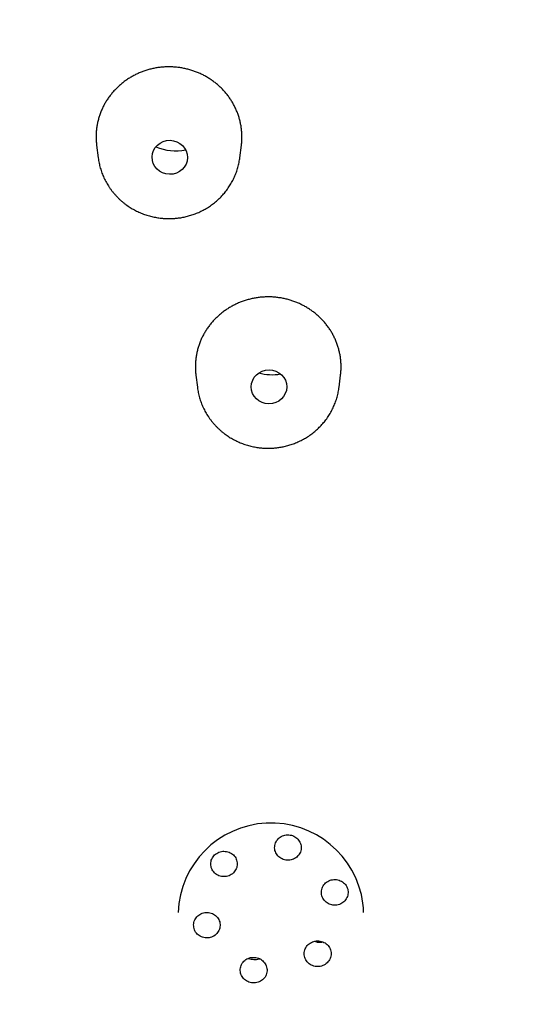
# Model space of a CAD drawing. Units: millimetres. Extents: x 8 to 486, y 12 to 546.
# Drawn here: x 254 to 266, y 501 to 523 of the extents above; entities that cross this region are included whole.
import ezdxf

# ---------------------------------------------------------------- set-up
doc = ezdxf.new("R2010")
doc.units = ezdxf.units.MM

msp = doc.modelspace()

# ---------------------------------------------------------------- linework, layer by layer
at = {"color": 7, "linetype": 'Continuous', "lineweight": 30}
for p, q in [((256.214, 520.487), (256.249, 520.204)), ((259.46, 520.204), (259.495, 520.485)), ((258.463, 515.271), (258.497, 514.995)), ((261.708, 514.995), (261.742, 515.27))]:
    msp.add_line(p, q, dxfattribs=at)
for centre, radius, start, end in [((260.164, 503.005), 2.105, 7.7339, 177.9864), ((260.326, 503.079), 1.935, 0.0004, 6.2088)]:
    msp.add_arc(centre, radius, start, end, dxfattribs=at)
for centre, major_axis, ratio in [((257.872, 520.213), (0.402, -0.007), 0.961024), ((260.12, 515.005), (0.402, -0.002), 0.960175)]:
    msp.add_ellipse(centre, major_axis=major_axis, ratio=ratio, dxfattribs=at)
for centre, major_axis, ratio, start_param, end_param in [((257.998, 521.409), (1.091, -0.018), 0.961024, 4.310153, 4.945085), ((260.192, 516.327), (1.089, -0.006), 0.960175, 4.437677, 4.892899)]:
    msp.add_ellipse(centre, major_axis=major_axis, ratio=ratio, start_param=start_param, end_param=end_param, dxfattribs=at)
for points, knots in [([(269, 539.039), (268.893, 539.038), (268.742, 539.038), (268.519, 539.036), (268.327, 539.034), (268.098, 539.03), (267.857, 539.025), (267.604, 539.018), (267.342, 539.009), (267.074, 538.999), (266.8, 538.987), (266.522, 538.973), (266.24, 538.957), (265.956, 538.94), (265.669, 538.92), (265.38, 538.898), (265.09, 538.875), (264.798, 538.849), (264.504, 538.822), (264.21, 538.793), (263.915, 538.761), (263.619, 538.728), (263.322, 538.692), (263.025, 538.655), (262.727, 538.615), (262.429, 538.574), (262.13, 538.531), (261.832, 538.485), (261.533, 538.438), (261.233, 538.388), (260.934, 538.337), (260.635, 538.283), (260.336, 538.227), (260.036, 538.17), (259.737, 538.11), (259.438, 538.048), (259.139, 537.985), (258.84, 537.919), (258.542, 537.851), (258.244, 537.782), (257.945, 537.71), (257.648, 537.636), (257.35, 537.56), (257.053, 537.482), (256.756, 537.403), (256.46, 537.321), (256.164, 537.237), (255.869, 537.151), (255.574, 537.063), (255.279, 536.973), (254.985, 536.882), (254.692, 536.788), (254.399, 536.692), (254.106, 536.594), (253.814, 536.494), (253.523, 536.393), (253.233, 536.289), (252.943, 536.183), (252.653, 536.076), (252.365, 535.966), (252.077, 535.854), (251.79, 535.741), (251.503, 535.625), (251.218, 535.508), (250.933, 535.389), (250.649, 535.267), (250.365, 535.144), (250.083, 535.019), (249.801, 534.892), (249.52, 534.763), (249.24, 534.632), (248.961, 534.5), (248.683, 534.365), (248.406, 534.229), (248.129, 534.09), (247.854, 533.95), (247.58, 533.808), (247.306, 533.664), (247.034, 533.518), (246.762, 533.37), (246.492, 533.221), (246.223, 533.069), (245.954, 532.916), (245.687, 532.761), (245.421, 532.604), (245.156, 532.446), (244.892, 532.286), (244.629, 532.123), (244.368, 531.959), (244.107, 531.794), (243.848, 531.626), (243.59, 531.457), (243.333, 531.286), (243.077, 531.113), (242.822, 530.939), (242.569, 530.762), (242.317, 530.584), (242.066, 530.405), (241.817, 530.224), (241.569, 530.04), (241.322, 529.856), (241.076, 529.669), (240.832, 529.481), (240.589, 529.292), (240.348, 529.1), (240.107, 528.907), (239.869, 528.713), (239.631, 528.516), (239.395, 528.319), (239.161, 528.119), (238.928, 527.918), (238.696, 527.716), (238.466, 527.511), (238.237, 527.306), (238.01, 527.098), (237.784, 526.889), (237.56, 526.679), (237.337, 526.467), (237.116, 526.254), (236.896, 526.039), (236.678, 525.822), (236.461, 525.605), (236.246, 525.385), (236.033, 525.164), (235.821, 524.942), (235.611, 524.718), (235.402, 524.493), (235.195, 524.267), (234.99, 524.039), (234.786, 523.809), (234.584, 523.579), (234.384, 523.347), (234.185, 523.113), (233.988, 522.878), (233.793, 522.642), (233.6, 522.405), (233.408, 522.166), (233.218, 521.926), (233.029, 521.685), (232.843, 521.442), (232.658, 521.198), (232.475, 520.953), (232.294, 520.706), (232.114, 520.459), (231.936, 520.21), (231.761, 519.96), (231.586, 519.708), (231.414, 519.456), (231.244, 519.202), (231.075, 518.947), (230.909, 518.692), (230.744, 518.434), (230.581, 518.176), (230.42, 517.917), (230.26, 517.656), (230.103, 517.395), (229.948, 517.132), (229.794, 516.869), (229.643, 516.604), (229.493, 516.338), (229.345, 516.072), (229.2, 515.804), (229.056, 515.535), (228.914, 515.266), (228.774, 514.995), (228.636, 514.723), (228.5, 514.451), (228.366, 514.177), (228.234, 513.903), (228.104, 513.627), (227.977, 513.351), (227.851, 513.074), (227.727, 512.796), (227.605, 512.518), (227.485, 512.238), (227.367, 511.957), (227.252, 511.676), (227.138, 511.394), (227.026, 511.111), (226.917, 510.828), (226.809, 510.544), (226.704, 510.258), (226.601, 509.973), (226.499, 509.686), (226.4, 509.399), (226.303, 509.111), (226.208, 508.823), (226.115, 508.534), (226.025, 508.244), (225.936, 507.953), (225.85, 507.662), (225.765, 507.371), (225.683, 507.078), (225.603, 506.786), (225.525, 506.492), (225.449, 506.198), (225.376, 505.904), (225.304, 505.609), (225.235, 505.314), (225.168, 505.018), (225.103, 504.722), (225.04, 504.425), (224.979, 504.128), (224.921, 503.83), (224.865, 503.532), (224.81, 503.234), (224.759, 502.935), (224.709, 502.636), (224.661, 502.336), (224.616, 502.036), (224.573, 501.736), (224.532, 501.436), (224.493, 501.135), (224.457, 500.834), (224.422, 500.533), (224.39, 500.231), (224.36, 499.929), (224.333, 499.627), (224.307, 499.325), (224.284, 499.023), (224.263, 498.72), (224.244, 498.418), (224.227, 498.115), (224.213, 497.812), (224.201, 497.509), (224.191, 497.206), (224.183, 496.903), (224.178, 496.6), (224.175, 496.296), (224.173, 495.993), (224.175, 495.69), (224.178, 495.386), (224.184, 495.083), (224.192, 494.78), (224.202, 494.476), (224.214, 494.173), (224.229, 493.87), (224.245, 493.567), (224.264, 493.264), (224.286, 492.961), (224.309, 492.658), (224.335, 492.356), (224.363, 492.054), (224.393, 491.751), (224.425, 491.449), (224.46, 491.148), (224.497, 490.846), (224.536, 490.545), (224.577, 490.244), (224.62, 489.943), (224.666, 489.642), (224.714, 489.342), (224.764, 489.042), (224.816, 488.743), (224.871, 488.443), (224.927, 488.144), (224.986, 487.846), (225.047, 487.548), (225.111, 487.25), (225.176, 486.953), (225.244, 486.656), (225.314, 486.36), (225.386, 486.064), (225.46, 485.768), (225.536, 485.473), (225.615, 485.179), (225.696, 484.885), (225.779, 484.591), (225.864, 484.298), (225.951, 484.006), (226.04, 483.714), (226.132, 483.423), (226.226, 483.133), (226.321, 482.843), (226.419, 482.554), (226.519, 482.265), (226.622, 481.977), (226.726, 481.69), (226.832, 481.403), (226.941, 481.118), (227.052, 480.832), (227.164, 480.548), (227.279, 480.264), (227.396, 479.982), (227.515, 479.7), (227.637, 479.418), (227.76, 479.138), (227.885, 478.858), (228.012, 478.579), (228.142, 478.302), (228.273, 478.024), (228.407, 477.748), (228.542, 477.473), (228.68, 477.199), (228.82, 476.925), (228.961, 476.653), (229.105, 476.381), (229.251, 476.11), (229.398, 475.841), (229.548, 475.572), (229.7, 475.305), (229.853, 475.038), (230.009, 474.772), (230.167, 474.508), (230.326, 474.244), (230.488, 473.982), (230.651, 473.721), (230.816, 473.46), (230.984, 473.201), (231.153, 472.943), (231.324, 472.687), (231.497, 472.431), (231.672, 472.176), (231.849, 471.923), (232.027, 471.671), (232.208, 471.42), (232.391, 471.17), (232.575, 470.922), (232.761, 470.674), (232.949, 470.428), (233.139, 470.184), (233.33, 469.94), (233.524, 469.698), (233.719, 469.457), (233.916, 469.218), (234.115, 468.979), (234.315, 468.742), (234.518, 468.507), (234.722, 468.273), (234.928, 468.04), (235.135, 467.808), (235.344, 467.578), (235.555, 467.35), (235.768, 467.123), (235.983, 466.897), (236.199, 466.673), (236.416, 466.45), (236.636, 466.228), (236.857, 466.008), (237.08, 465.79), (237.304, 465.573), (237.53, 465.358), (237.758, 465.144), (237.987, 464.932), (238.217, 464.721), (238.45, 464.512), (238.684, 464.304), (238.919, 464.098), (239.156, 463.893), (239.395, 463.69), (239.635, 463.489), (239.877, 463.289), (240.12, 463.091), (240.364, 462.895), (240.61, 462.7), (240.858, 462.507), (241.107, 462.316), (241.357, 462.126), (241.609, 461.938), (241.862, 461.752), (242.117, 461.567), (242.373, 461.384), (242.631, 461.203), (242.89, 461.024), (243.15, 460.846), (243.412, 460.67), (243.674, 460.496), (243.939, 460.324), (244.204, 460.153), (244.471, 459.984), (244.739, 459.817), (245.009, 459.652), (245.279, 459.489), (245.551, 459.327), (245.825, 459.167), (246.099, 459.009), (246.375, 458.853), (246.652, 458.699), (246.93, 458.547), (247.209, 458.397), (247.489, 458.248), (247.771, 458.102), (248.054, 457.957), (248.337, 457.814), (248.622, 457.673), (248.909, 457.534), (249.196, 457.397), (249.484, 457.262), (249.773, 457.129), (250.064, 456.998), (250.355, 456.869), (250.648, 456.742), (250.941, 456.616), (251.236, 456.493), (251.434, 456.411), (251.534, 456.371), (251.536, 456.371)], [0, 0, 0, 0, 0.002613, 0.003681, 0.005453, 0.007296, 0.009275, 0.011342, 0.013478, 0.015668, 0.017902, 0.02017, 0.022466, 0.024787, 0.027128, 0.029487, 0.031861, 0.034248, 0.036647, 0.039056, 0.041474, 0.0439, 0.046334, 0.048774, 0.051221, 0.053673, 0.056131, 0.058593, 0.061059, 0.06353, 0.066004, 0.068482, 0.070963, 0.073447, 0.075934, 0.078424, 0.080916, 0.083411, 0.085907, 0.088406, 0.090907, 0.09341, 0.095915, 0.098422, 0.10093, 0.103439, 0.10595, 0.108463, 0.110977, 0.113492, 0.116009, 0.118527, 0.121045, 0.123566, 0.126087, 0.128609, 0.131132, 0.133656, 0.136181, 0.138707, 0.141234, 0.143761, 0.146289, 0.148819, 0.151349, 0.153879, 0.156411, 0.158943, 0.161475, 0.164009, 0.166543, 0.169077, 0.171612, 0.174148, 0.176685, 0.179221, 0.181759, 0.184297, 0.186835, 0.189374, 0.191914, 0.194454, 0.196994, 0.199535, 0.202076, 0.204618, 0.20716, 0.209702, 0.212245, 0.214789, 0.217332, 0.219876, 0.222421, 0.224966, 0.227511, 0.230056, 0.232602, 0.235148, 0.237695, 0.240242, 0.242789, 0.245337, 0.247884, 0.250432, 0.252981, 0.25553, 0.258079, 0.260628, 0.263177, 0.265727, 0.268277, 0.270828, 0.273378, 0.275929, 0.27848, 0.281032, 0.283583, 0.286135, 0.288687, 0.29124, 0.293792, 0.296345, 0.298898, 0.301452, 0.304005, 0.306559, 0.309113, 0.311667, 0.314221, 0.316776, 0.319331, 0.321886, 0.324441, 0.326997, 0.329552, 0.332108, 0.334664, 0.33722, 0.339777, 0.342333, 0.34489, 0.347447, 0.350004, 0.352562, 0.355119, 0.357677, 0.360235, 0.362793, 0.365351, 0.36791, 0.370468, 0.373027, 0.375586, 0.378145, 0.380705, 0.383264, 0.385824, 0.388384, 0.390944, 0.393504, 0.396064, 0.398625, 0.401185, 0.403746, 0.406307, 0.408868, 0.41143, 0.413991, 0.416553, 0.419114, 0.421676, 0.424239, 0.426801, 0.429363, 0.431926, 0.434489, 0.437051, 0.439615, 0.442178, 0.444741, 0.447305, 0.449868, 0.452432, 0.454996, 0.45756, 0.460124, 0.462689, 0.465253, 0.467818, 0.470383, 0.472948, 0.475513, 0.478079, 0.480644, 0.48321, 0.485775, 0.488341, 0.490907, 0.493474, 0.49604, 0.498607, 0.501173, 0.50374, 0.506307, 0.508874, 0.511441, 0.514009, 0.516576, 0.519144, 0.521712, 0.52428, 0.526848, 0.529416, 0.531985, 0.534553, 0.537122, 0.539691, 0.54226, 0.544829, 0.547398, 0.549968, 0.552538, 0.555107, 0.557677, 0.560247, 0.562818, 0.565388, 0.567958, 0.570529, 0.5731, 0.575671, 0.578242, 0.580813, 0.583385, 0.585956, 0.588528, 0.5911, 0.593672, 0.596244, 0.598816, 0.601389, 0.603961, 0.606534, 0.609107, 0.61168, 0.614253, 0.616827, 0.6194, 0.621974, 0.624548, 0.627122, 0.629696, 0.63227, 0.634845, 0.637419, 0.639994, 0.642569, 0.645144, 0.647719, 0.650295, 0.65287, 0.655446, 0.658022, 0.660598, 0.663174, 0.66575, 0.668327, 0.670904, 0.67348, 0.676057, 0.678634, 0.681212, 0.683789, 0.686367, 0.688945, 0.691523, 0.694101, 0.696679, 0.699258, 0.701836, 0.704415, 0.706994, 0.709573, 0.712153, 0.714732, 0.717312, 0.719892, 0.722472, 0.725052, 0.727632, 0.730213, 0.732793, 0.735374, 0.737955, 0.740537, 0.743118, 0.7457, 0.748282, 0.750864, 0.753446, 0.756028, 0.758611, 0.761193, 0.763776, 0.766359, 0.768943, 0.771526, 0.77411, 0.776694, 0.779278, 0.781862, 0.784447, 0.787031, 0.789616, 0.792201, 0.794786, 0.797372, 0.799958, 0.802544, 0.80513, 0.807716, 0.810303, 0.812889, 0.815476, 0.818064, 0.820651, 0.823239, 0.825827, 0.828415, 0.831003, 0.833592, 0.836181, 0.83877, 0.841359, 0.843948, 0.846538, 0.849128, 0.851719, 0.854309, 0.8569, 0.859491, 0.862083, 0.864674, 0.867266, 0.869858, 0.872451, 0.875044, 0.877637, 0.88023, 0.882824, 0.885418, 0.888012, 0.890607, 0.893202, 0.895797, 0.898392, 0.900988, 0.903584, 0.906181, 0.908778, 0.911375, 0.913973, 0.916571, 0.919169, 0.921768, 0.924367, 0.926967, 0.929567, 0.932167, 0.934768, 0.93737, 0.939971, 0.942574, 0.945176, 0.947779, 0.950383, 0.952987, 0.955592, 0.958197, 0.960803, 0.963409, 0.966016, 0.968623, 0.971232, 0.97384, 0.97645, 0.97906, 0.98167, 0.984282, 0.986894, 0.989506, 0.99212, 0.994734, 0.99735, 0.999966, 1, 1, 1, 1]), ([(257.854, 522.265), (257.824, 522.264), (257.763, 522.263), (257.671, 522.256), (257.58, 522.244), (257.488, 522.226), (257.397, 522.204), (257.308, 522.176), (257.222, 522.145), (257.138, 522.109), (257.056, 522.068), (256.975, 522.023), (256.897, 521.972), (256.822, 521.918), (256.752, 521.861), (256.685, 521.8), (256.622, 521.736), (256.561, 521.667), (256.505, 521.595), (256.453, 521.52), (256.406, 521.444), (256.364, 521.365), (256.326, 521.284), (256.293, 521.2), (256.265, 521.114), (256.241, 521.027), (256.224, 520.94), (256.211, 520.852), (256.203, 520.764), (256.201, 520.674), (256.204, 520.583), (256.209, 520.521), (256.213, 520.489), (256.214, 520.487)], [0, 0, 0, 0, 0.032771, 0.065566, 0.098337, 0.13206, 0.16581, 0.199532, 0.232303, 0.265099, 0.297869, 0.331592, 0.365342, 0.399064, 0.431835, 0.464631, 0.497401, 0.531123, 0.564873, 0.598596, 0.631367, 0.664163, 0.696935, 0.730658, 0.764408, 0.798131, 0.830904, 0.863702, 0.896474, 0.930199, 0.96395, 0.997675, 1, 1, 1, 1]), ([(259.494, 520.485), (259.495, 520.49), (259.5, 520.524), (259.505, 520.588), (259.508, 520.678), (259.505, 520.768), (259.497, 520.858), (259.483, 520.946), (259.465, 521.032), (259.442, 521.118), (259.413, 521.204), (259.379, 521.288), (259.341, 521.37), (259.298, 521.449), (259.251, 521.525), (259.2, 521.599), (259.143, 521.67), (259.082, 521.739), (259.018, 521.804), (258.95, 521.865), (258.88, 521.922), (258.806, 521.975), (258.728, 522.025), (258.646, 522.07), (258.563, 522.111), (258.478, 522.147), (258.393, 522.178), (258.304, 522.205), (258.214, 522.227), (258.121, 522.244), (258.03, 522.256), (257.941, 522.263), (257.883, 522.264), (257.854, 522.265)], [0, 0, 0, 0, 0.005547, 0.038322, 0.07205, 0.105805, 0.139533, 0.17231, 0.205112, 0.237889, 0.271617, 0.305374, 0.339102, 0.37188, 0.404683, 0.43746, 0.47119, 0.504947, 0.538676, 0.571454, 0.604256, 0.637034, 0.670764, 0.704521, 0.73825, 0.771027, 0.803829, 0.836606, 0.870335, 0.904091, 0.93782, 0.968867, 1, 1, 1, 1]), ([(256.249, 520.203), (256.249, 520.202), (256.252, 520.181), (256.258, 520.141), (256.269, 520.083), (256.282, 520.026), (256.297, 519.969), (256.315, 519.912), (256.334, 519.856), (256.356, 519.801), (256.38, 519.746), (256.407, 519.693), (256.435, 519.64), (256.465, 519.588), (256.498, 519.537), (256.533, 519.487), (256.569, 519.439), (256.608, 519.392), (256.648, 519.346), (256.691, 519.302), (256.735, 519.259), (256.781, 519.217), (256.829, 519.178), (256.877, 519.141), (256.925, 519.107), (256.972, 519.076), (257.02, 519.047), (257.069, 519.019), (257.119, 518.993), (257.17, 518.969), (257.222, 518.947), (257.275, 518.926), (257.328, 518.907), (257.382, 518.89), (257.436, 518.875), (257.49, 518.862), (257.545, 518.851), (257.599, 518.841), (257.652, 518.834), (257.701, 518.829), (257.744, 518.825), (257.783, 518.823), (257.819, 518.822), (257.843, 518.822), (257.854, 518.822)], [0, 0, 0, 0, 0.0016643, 0.0272849, 0.0529493, 0.0786591, 0.1044161, 0.1302222, 0.1560792, 0.1819893, 0.2079546, 0.2339774, 0.26006, 0.2862053, 0.3124158, 0.3386949, 0.3650458, 0.3914725, 0.4179792, 0.4445709, 0.4712533, 0.4980329, 0.5249178, 0.5519172, 0.5762084, 0.6005031, 0.6247976, 0.6490897, 0.6733767, 0.697655, 0.7219198, 0.7461651, 0.7703821, 0.7945582, 0.8186742, 0.842699, 0.8665782, 0.8902067, 0.9133497, 0.9353526, 0.9542928, 0.9688412, 0.9855546, 1, 1, 1, 1]), ([(257.854, 518.822), (257.875, 518.822), (257.904, 518.822), (257.947, 518.824), (257.984, 518.827), (258.027, 518.831), (258.073, 518.836), (258.121, 518.843), (258.17, 518.852), (258.22, 518.862), (258.271, 518.875), (258.322, 518.889), (258.373, 518.905), (258.425, 518.923), (258.476, 518.942), (258.527, 518.964), (258.577, 518.987), (258.627, 519.012), (258.676, 519.039), (258.724, 519.068), (258.772, 519.099), (258.818, 519.131), (258.863, 519.165), (258.908, 519.201), (258.951, 519.238), (258.993, 519.277), (259.033, 519.317), (259.072, 519.359), (259.11, 519.402), (259.146, 519.447), (259.18, 519.493), (259.213, 519.54), (259.243, 519.588), (259.273, 519.638), (259.3, 519.689), (259.325, 519.74), (259.349, 519.793), (259.371, 519.846), (259.39, 519.901), (259.408, 519.956), (259.423, 520.011), (259.437, 520.068), (259.448, 520.125), (259.455, 520.17), (259.458, 520.196), (259.459, 520.203)], [0, 0, 0, 0, 0.026578, 0.037319, 0.055161, 0.073697, 0.093594, 0.114376, 0.135851, 0.157868, 0.180316, 0.203116, 0.226205, 0.249538, 0.273076, 0.296791, 0.32066, 0.344661, 0.36878, 0.393004, 0.417319, 0.441718, 0.466192, 0.490734, 0.515338, 0.539998, 0.564711, 0.589472, 0.614278, 0.639126, 0.664014, 0.68894, 0.713901, 0.738897, 0.763927, 0.788988, 0.814082, 0.839207, 0.864364, 0.889552, 0.914771, 0.940023, 0.965306, 0.990623, 1, 1, 1, 1]), ([(260.103, 517.046), (260.072, 517.045), (260.011, 517.044), (259.92, 517.037), (259.828, 517.025), (259.737, 517.007), (259.645, 516.985), (259.556, 516.958), (259.47, 516.926), (259.387, 516.89), (259.304, 516.849), (259.224, 516.804), (259.146, 516.754), (259.071, 516.7), (259, 516.642), (258.934, 516.582), (258.87, 516.517), (258.81, 516.449), (258.754, 516.377), (258.702, 516.302), (258.655, 516.225), (258.613, 516.147), (258.575, 516.066), (258.542, 515.982), (258.514, 515.896), (258.491, 515.809), (258.473, 515.722), (258.46, 515.635), (258.453, 515.547), (258.45, 515.457), (258.453, 515.367), (258.458, 515.304), (258.463, 515.273), (258.463, 515.271)], [0, 0, 0, 0, 0.032775, 0.065576, 0.098351, 0.132078, 0.165833, 0.19956, 0.232335, 0.265136, 0.297911, 0.331638, 0.365393, 0.39912, 0.431895, 0.464695, 0.497471, 0.531198, 0.564952, 0.59868, 0.631455, 0.664256, 0.697031, 0.730759, 0.764514, 0.798241, 0.831017, 0.863818, 0.896594, 0.930322, 0.964078, 0.997806, 1, 1, 1, 1]), ([(261.742, 515.27), (261.743, 515.275), (261.748, 515.309), (261.752, 515.373), (261.755, 515.462), (261.752, 515.553), (261.744, 515.642), (261.731, 515.73), (261.713, 515.816), (261.689, 515.902), (261.661, 515.987), (261.627, 516.072), (261.588, 516.154), (261.546, 516.232), (261.499, 516.308), (261.447, 516.382), (261.391, 516.453), (261.33, 516.522), (261.265, 516.587), (261.198, 516.648), (261.128, 516.704), (261.054, 516.757), (260.976, 516.807), (260.894, 516.852), (260.811, 516.893), (260.727, 516.929), (260.641, 516.96), (260.553, 516.987), (260.462, 517.009), (260.37, 517.026), (260.279, 517.037), (260.19, 517.045), (260.132, 517.045), (260.103, 517.046)], [0, 0, 0, 0, 0.005458, 0.038236, 0.071965, 0.105722, 0.139451, 0.172229, 0.205032, 0.23781, 0.27154, 0.305297, 0.339027, 0.371805, 0.404608, 0.437386, 0.471116, 0.504874, 0.538604, 0.571382, 0.604185, 0.636963, 0.670693, 0.704451, 0.738181, 0.770958, 0.803761, 0.836539, 0.870269, 0.904026, 0.937756, 0.968835, 1, 1, 1, 1]), ([(258.498, 514.994), (258.498, 514.992), (258.5, 514.972), (258.506, 514.932), (258.517, 514.874), (258.53, 514.816), (258.545, 514.759), (258.563, 514.703), (258.583, 514.647), (258.604, 514.592), (258.629, 514.537), (258.655, 514.483), (258.683, 514.43), (258.714, 514.379), (258.746, 514.328), (258.781, 514.278), (258.817, 514.23), (258.856, 514.182), (258.897, 514.137), (258.939, 514.092), (258.983, 514.049), (259.03, 514.008), (259.077, 513.968), (259.125, 513.932), (259.173, 513.898), (259.22, 513.867), (259.268, 513.837), (259.318, 513.81), (259.368, 513.784), (259.419, 513.76), (259.47, 513.737), (259.523, 513.717), (259.576, 513.698), (259.63, 513.681), (259.684, 513.666), (259.738, 513.653), (259.793, 513.641), (259.847, 513.632), (259.9, 513.625), (259.95, 513.619), (259.993, 513.616), (260.032, 513.614), (260.067, 513.613), (260.091, 513.613), (260.103, 513.613)], [0, 0, 0, 0, 0.0016644, 0.027285, 0.0529494, 0.0786592, 0.1044162, 0.1302223, 0.1560793, 0.1819894, 0.2079547, 0.2339775, 0.2600601, 0.2862053, 0.3124159, 0.338695, 0.3650459, 0.3914726, 0.4179793, 0.444571, 0.4712533, 0.498033, 0.5249178, 0.5519173, 0.5762084, 0.6005031, 0.6247976, 0.6490898, 0.6733767, 0.697655, 0.7219199, 0.7461652, 0.7703821, 0.7945582, 0.8186742, 0.842699, 0.8665782, 0.8902067, 0.9133497, 0.9353526, 0.9542928, 0.9688412, 0.9855546, 1, 1, 1, 1]), ([(260.103, 513.613), (260.123, 513.613), (260.152, 513.613), (260.195, 513.615), (260.232, 513.617), (260.275, 513.621), (260.321, 513.627), (260.369, 513.634), (260.418, 513.643), (260.468, 513.653), (260.519, 513.665), (260.57, 513.679), (260.622, 513.695), (260.673, 513.713), (260.724, 513.733), (260.775, 513.754), (260.825, 513.778), (260.875, 513.803), (260.924, 513.83), (260.972, 513.859), (261.02, 513.889), (261.066, 513.922), (261.112, 513.956), (261.156, 513.991), (261.199, 514.029), (261.241, 514.067), (261.281, 514.108), (261.32, 514.15), (261.358, 514.193), (261.394, 514.237), (261.428, 514.283), (261.461, 514.331), (261.492, 514.379), (261.521, 514.429), (261.548, 514.479), (261.574, 514.531), (261.597, 514.584), (261.619, 514.637), (261.638, 514.691), (261.656, 514.746), (261.672, 514.802), (261.685, 514.858), (261.696, 514.915), (261.704, 514.961), (261.707, 514.987), (261.708, 514.994)], [0, 0, 0, 0, 0.026579, 0.037319, 0.055161, 0.073697, 0.093594, 0.114376, 0.135852, 0.157868, 0.180317, 0.203116, 0.226206, 0.249538, 0.273077, 0.296792, 0.320661, 0.344662, 0.368782, 0.393005, 0.417321, 0.44172, 0.466194, 0.490736, 0.51534, 0.54, 0.564713, 0.589474, 0.61428, 0.639129, 0.664017, 0.688942, 0.713904, 0.7389, 0.763929, 0.788991, 0.814085, 0.83921, 0.864367, 0.889555, 0.914774, 0.940026, 0.96531, 0.990626, 1, 1, 1, 1]), ([(260.471, 504.275), (260.435, 504.289), (260.361, 504.317), (260.282, 504.407), (260.243, 504.516), (260.251, 504.632), (260.304, 504.736), (260.395, 504.811), (260.51, 504.85), (260.588, 504.839), (260.627, 504.833)], [0, 0, 0, 0, 0.124967, 0.249943, 0.374928, 0.499924, 0.624928, 0.749943, 0.874967, 1, 1, 1, 1]), ([(260.627, 504.833), (260.646, 504.827), (260.683, 504.815), (260.749, 504.774), (260.801, 504.716), (260.834, 504.649), (260.849, 504.594), (260.852, 504.536), (260.842, 504.479), (260.822, 504.424), (260.79, 504.376), (260.749, 504.335), (260.702, 504.303), (260.649, 504.279), (260.591, 504.267), (260.531, 504.263), (260.491, 504.271), (260.471, 504.275)], [0, 0, 0, 0, 0.062402, 0.125375, 0.247702, 0.309276, 0.371039, 0.434553, 0.498705, 0.562234, 0.625972, 0.686883, 0.748736, 0.810043, 0.872049, 0.93573, 1, 1, 1, 1]), ([(258.889, 504.385), (258.919, 504.408), (258.981, 504.456), (259.101, 504.476), (259.218, 504.454), (259.318, 504.39), (259.385, 504.294), (259.408, 504.182), (259.386, 504.067), (259.337, 504.007), (259.313, 503.978)], [0, 0, 0, 0, 0.12495, 0.249914, 0.374893, 0.499885, 0.624893, 0.749914, 0.87495, 1, 1, 1, 1]), ([(259.313, 503.978), (259.282, 503.954), (259.22, 503.907), (259.1, 503.886), (258.983, 503.908), (258.883, 503.973), (258.816, 504.068), (258.793, 504.181), (258.815, 504.296), (258.864, 504.355), (258.889, 504.385)], [0, 0, 0, 0, 0.12505, 0.250086, 0.375107, 0.500115, 0.625107, 0.750086, 0.87505, 1, 1, 1, 1]), ([(261.318, 503.461), (261.312, 503.499), (261.3, 503.575), (261.342, 503.687), (261.421, 503.774), (261.53, 503.826), (261.651, 503.833), (261.766, 503.795), (261.86, 503.719), (261.889, 503.647), (261.904, 503.611)], [0, 0, 0, 0, 0.1248, 0.249656, 0.374571, 0.499542, 0.624571, 0.749656, 0.8748, 1, 1, 1, 1]), ([(261.904, 503.611), (261.908, 503.593), (261.916, 503.555), (261.911, 503.479), (261.885, 503.407), (261.841, 503.345), (261.798, 503.305), (261.747, 503.274), (261.69, 503.253), (261.63, 503.243), (261.57, 503.245), (261.512, 503.258), (261.459, 503.282), (261.411, 503.315), (261.37, 503.356), (261.337, 503.405), (261.324, 503.442), (261.318, 503.461)], [0, 0, 0, 0, 0.062395, 0.125356, 0.247663, 0.309232, 0.370991, 0.434507, 0.498662, 0.562202, 0.625948, 0.686871, 0.748732, 0.810047, 0.872054, 0.935736, 1, 1, 1, 1]), ([(258.421, 502.716), (258.416, 502.754), (258.404, 502.829), (258.445, 502.94), (258.524, 503.027), (258.632, 503.078), (258.753, 503.086), (258.866, 503.048), (258.959, 502.972), (258.988, 502.901), (259.003, 502.866)], [0, 0, 0, 0, 0.125033, 0.250057, 0.375072, 0.500076, 0.625072, 0.750057, 0.875033, 1, 1, 1, 1]), ([(259.003, 502.866), (259.007, 502.847), (259.014, 502.81), (259.01, 502.735), (258.984, 502.662), (258.94, 502.601), (258.898, 502.562), (258.847, 502.53), (258.791, 502.51), (258.731, 502.5), (258.672, 502.502), (258.614, 502.515), (258.562, 502.538), (258.514, 502.571), (258.474, 502.612), (258.441, 502.661), (258.428, 502.698), (258.421, 502.716)], [0, 0, 0, 0, 0.062403, 0.125377, 0.24771, 0.309287, 0.371054, 0.434569, 0.498722, 0.562251, 0.625986, 0.686895, 0.748745, 0.810048, 0.872051, 0.935731, 1, 1, 1, 1]), ([(261.007, 502.351), (261.039, 502.375), (261.101, 502.423), (261.223, 502.445), (261.342, 502.422), (261.443, 502.357), (261.511, 502.259), (261.535, 502.145), (261.513, 502.028), (261.463, 501.968), (261.438, 501.938)], [0, 0, 0, 0, 0.124716, 0.249513, 0.374392, 0.499351, 0.624392, 0.749513, 0.874716, 1, 1, 1, 1]), ([(261.35, 502.408), (261.329, 502.403), (261.262, 502.386), (261.194, 502.408), (261.148, 502.423)], [0, 0, 0, 0, 0.3110591, 1, 1, 1, 1]), ([(261.438, 501.938), (261.407, 501.914), (261.344, 501.865), (261.222, 501.845), (261.103, 501.867), (261.001, 501.933), (260.934, 502.031), (260.911, 502.145), (260.933, 502.261), (260.983, 502.321), (261.007, 502.351)], [0, 0, 0, 0, 0.1252839, 0.2504867, 0.3756084, 0.5006489, 0.6256084, 0.7504867, 0.8752839, 1, 1, 1, 1]), ([(259.694, 501.491), (259.657, 501.505), (259.583, 501.533), (259.503, 501.624), (259.464, 501.734), (259.472, 501.851), (259.526, 501.956), (259.617, 502.032), (259.733, 502.071), (259.812, 502.059), (259.851, 502.053)], [0, 0, 0, 0, 0.1252, 0.250344, 0.375429, 0.500458, 0.625429, 0.750344, 0.8752, 1, 1, 1, 1]), ([(259.653, 502.035), (259.693, 502.028), (259.773, 502.013), (259.864, 502.012), (259.906, 502.029), (259.91, 502.031)], [0, 0, 0, 0, 0.477647, 0.950104, 1, 1, 1, 1]), ([(259.851, 502.053), (259.87, 502.047), (259.908, 502.035), (259.974, 501.993), (260.027, 501.935), (260.06, 501.867), (260.074, 501.812), (260.078, 501.754), (260.068, 501.696), (260.047, 501.641), (260.015, 501.592), (259.974, 501.551), (259.926, 501.518), (259.873, 501.495), (259.815, 501.482), (259.754, 501.479), (259.714, 501.487), (259.694, 501.491)], [0, 0, 0, 0, 0.0623993, 0.125372, 0.2477148, 0.3093032, 0.371078, 0.4346061, 0.4987655, 0.5623011, 0.6260356, 0.6869428, 0.7487838, 0.8100802, 0.8720705, 0.9357409, 1, 1, 1, 1])]:
    msp.add_open_spline(points, degree=3, knots=knots, dxfattribs=at)

doc.saveas('drawing.dxf')
